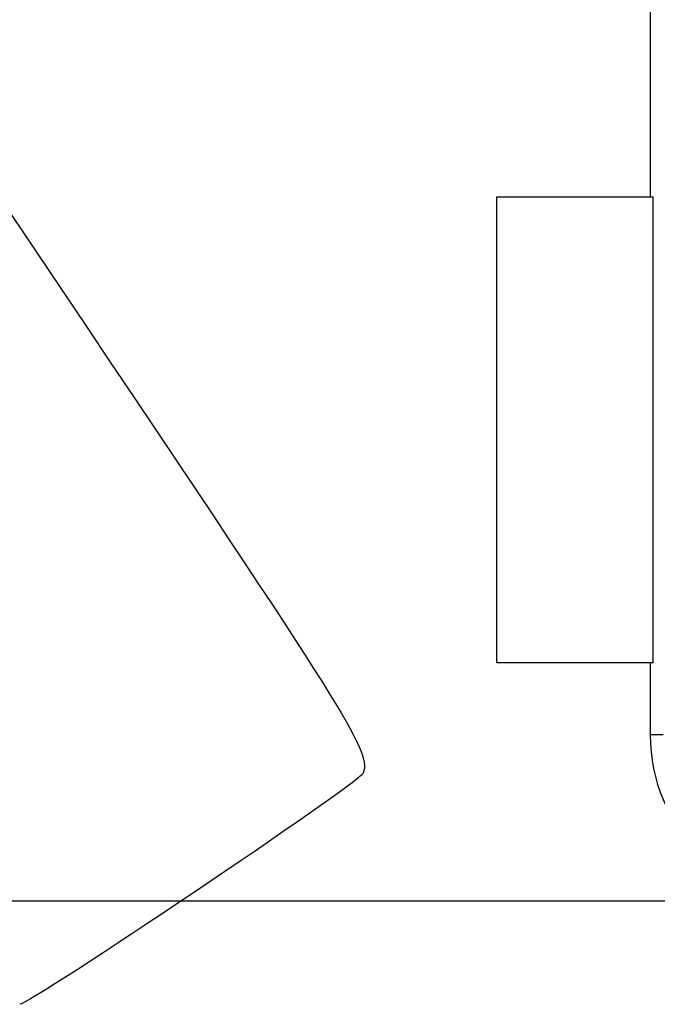
# Model space of a CAD drawing. Units: millimetres. Extents: x 0 to 291, y 0 to 204.
# Drawn here: x 78 to 93, y 28 to 51 of the extents above; entities that cross this region are included whole.
import ezdxf
from ezdxf.enums import TextEntityAlignment as Align

# ---------------------------------------------------------------- set-up
doc = ezdxf.new("R2010")
doc.units = ezdxf.units.MM
doc.layers.add('D-17-250M', color=7, linetype='Continuous')
doc.layers.add('Predeterminado', color=7, linetype='Continuous')
doc.styles.add('SEACAD_Arial', font='arial.ttf')
doc.dimstyles.new('ISO', dxfattribs={"dimtxt": 3.125, "dimasz": 3.125, "dimexe": 1.5625, "dimexo": 0, "dimgap": 0.78125, "dimtad": 0, "dimdec": 0, "dimlfac": 7.692308, "dimtxsty": 'SEACAD_Arial', "dimblk1": '_SE_FILLED', "dimblk2": '_SE_FILLED', "dimsah": 1, "dimcen": 1.5625, "dimadec": 1, "dimazin": 0, "dimtfac": 0.5, "dimtmove": 0, "dimatfit": 3, "dimfxl": 1, "dimarcsym": 0})

# ---------------------------------------------------------------- blocks, each defined once
blk = doc.blocks.new('SE1')
at = {"layer": 'D-17-250M', "color": 7, "linetype": 'Continuous'}
for p, q in [((93.024, 92.754), (93.024, 46.994)), ((89.43, 46.994), (93.096, 46.994)), ((89.43, 36.074), (89.43, 46.994)), ((93.096, 36.074), (93.096, 46.994)), ((93.096, 36.074), (89.43, 36.074)), ((93.024, 36.074), (93.024, 34.384)), ((93.33, 34.384), (93.024, 34.384))]:
    blk.add_line(p, q, dxfattribs=at)
blk.add_arc((96.924, 34.384), 3.9, 180, 270, dxfattribs=at)
blk = doc.blocks.new('DMBLK92')
at = {"layer": 'Predeterminado', "linetype": 'Continuous'}
for points in [[(70.747, 106.139), (71.788, 106.139), (71.267, 109.264)], [(70.747, 33.609), (71.267, 30.484), (71.788, 33.609)]]:
    blk.add_hatch(color=7, dxfattribs=at).paths.add_polyline_path(points)
at = {"layer": 'Predeterminado', "color": 7, "linetype": 'Continuous'}
for p, q in [((89.276, 109.264), (69.705, 109.264)), ((71.267, 74.636), (71.267, 109.264)), ((71.267, 30.484), (71.267, 65.112)), ((96.924, 30.484), (69.705, 30.484))]:
    blk.add_line(p, q, dxfattribs=at)
at = {"layer": 'Predeterminado', "color": 7, "linetype": 'Continuous', "style": 'SEACAD_Arial'}
blk.add_text('606', height=3.125, rotation=90, dxfattribs=at).set_placement((69.705, 66.205), align=Align.TOP_LEFT)
blk = doc.blocks.new('_SE_FILLED')
at = {"color": 0}
blk.add_line((0, 0), (-1, 0), dxfattribs=at)
blk.add_solid([(0, 0), (-1, -0.1665), (-1, 0.1665), (0, 0)], dxfattribs=at)
blk = doc.blocks.new('SE898')
at = {"color": 7, "linetype": 'Continuous'}
for p, q in [((79.377, 57.417), (73.443, 53.43)), ((73.443, 53.43), (79.808, 43.956))]:
    blk.add_line(p, q, dxfattribs=at)
blk = doc.blocks.new('SE897')
blk.add_blockref('SE898', (0, 0))

msp = doc.modelspace()

# ---------------------------------------------------------------- linework, layer by layer
at = {"color": 7, "linetype": 'Continuous'}
for points in [[(79.8079, 43.9564), (86.1249, 34.5549), (86.4956, 33.955), (86.2849, 33.474)], [(86.2849, 33.474), (86.1817, 33.2382), (78.4925, 28.0685), (78.2442, 28.0676)]]:
    msp.add_open_spline(points, degree=3, dxfattribs=at)

# ---------------------------------------------------------------- block references
msp.add_blockref('SE897', (0, 0))
at = {"layer": 'Predeterminado'}
msp.add_blockref('SE1', (0, 0), dxfattribs=at)

# ---------------------------------------------------------------- dimensions: what is measured, and where the dimension line sits
at = {"layer": 'Predeterminado', "color": 7, "linetype": 'Continuous'}
dim = msp.add_linear_dim(base=(71.2675, 30.4839), p1=(96.9236, 30.4839), p2=(96.9236, 109.2639), angle=90, text='\\A1;<>', dimstyle='ISO', override={"dimdec": 2}, dxfattribs=at)
dim.commit()
dim.dimension.update_dxf_attribs({"geometry": 'DMBLK92', "text_midpoint": (71.2675, 69.8739), "dimtype": 161})

doc.saveas('drawing.dxf')
